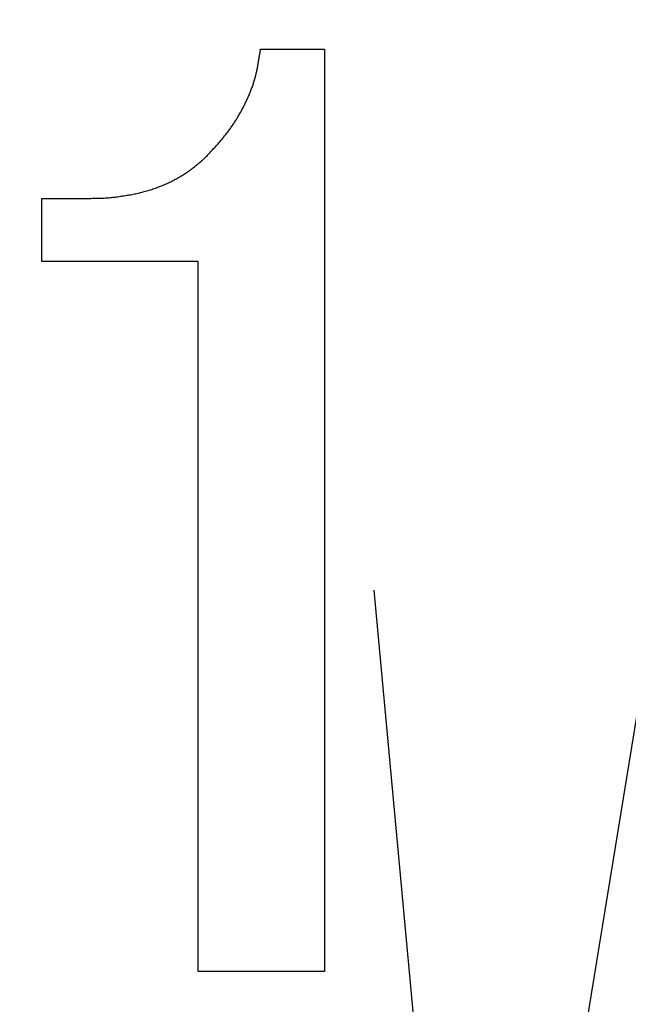
# Model space of a CAD drawing. Units: millimetres. Extents: x 0 to 600, y -1 to 424.
# Drawn here: x 198 to 199, y 146 to 147 of the extents above; entities that cross this region are included whole.
import ezdxf

# ---------------------------------------------------------------- set-up
doc = ezdxf.new("R2010")
doc.units = ezdxf.units.MM
doc.header["$LTSCALE"] = 0.259843
doc.layers.add('NoLayerName_001', color=7, linetype='Continuous')
doc.layers.add('NoLayerName_002', color=7, linetype='Continuous')
doc.styles.get("Standard").update_dxf_attribs({"font": 'txt', "bigfont": 'extfont2'})
doc.dimstyles.get("Standard").update_dxf_attribs({"dimtxt": 2.5, "dimasz": 2.5, "dimexe": 1.25, "dimexo": 0.625, "dimtad": 1, "dimzin": 0, "dimdsep": 46, "dimtxsty": 'Standard', "dimcen": 2.5, "dimadec": 0, "dimazin": 0, "dimtfac": 0.75, "dimtmove": 0, "dimatfit": 3, "dimfxl": 1, "dimarcsym": 0})

msp = doc.modelspace()

# ---------------------------------------------------------------- linework, layer by layer
at = {"layer": 'NoLayerName_001', "color": 7, "linetype": 'Continuous', "lineweight": 25}
for p, q in [((198.2952547, 147.4246159), (198.4223442, 147.4246159)), ((198.2952547, 147.4246159), (198.4223442, 147.4246159)), ((198.4223442, 147.4246159), (198.4223442, 145.5923352)), ((198.4223442, 147.4246159), (198.4223442, 145.5923352)), ((197.8610096, 147.0029294), (197.8610096, 147.1280624)), ((197.8610096, 147.1280624), (197.9563352, 147.1280624)), ((197.8610096, 147.0029294), (197.8610096, 147.1280624)), ((197.8610096, 147.1280624), (197.9563352, 147.1280624)), ((198.1716908, 147.0029294), (197.8610096, 147.0029294)), ((198.1716908, 147.0029294), (197.8610096, 147.0029294)), ((198.1716908, 145.5923352), (198.1716908, 147.0029294)), ((198.1716908, 145.5923352), (198.1716908, 147.0029294)), ((198.4223442, 145.5923352), (198.1716908, 145.5923352)), ((198.4223442, 145.5923352), (198.1716908, 145.5923352))]:
    msp.add_line(p, q, dxfattribs=at)
for points, knots in [([(198.1893396, 147.2127916), (198.1911671, 147.2147656), (198.1948254, 147.2187098), (198.2002896, 147.2246451), (198.2057135, 147.2306119), (198.2110757, 147.2366271), (198.216356, 147.2427067), (198.2215337, 147.2488668), (198.2265883, 147.2551236), (198.2314992, 147.2614929), (198.236244, 147.2679898), (198.2408243, 147.274609), (198.2452423, 147.2813441), (198.2494998, 147.2881888), (198.2535986, 147.2951364), (198.2575406, 147.3021806), (198.2613273, 147.3093149), (198.2649616, 147.3165317), (198.2684386, 147.3238265), (198.2717412, 147.3311992), (198.2748542, 147.3386477), (198.2777617, 147.3461706), (198.2804477, 147.353766), (198.2828971, 147.3614322), (198.285092, 147.3691684), (198.2870247, 147.3769718), (198.2887357, 147.3848295), (198.2902611, 147.3927325), (198.2916385, 147.4006717), (198.2929043, 147.4086381), (198.2940976, 147.4166223), (198.2948646, 147.4219513), (198.2952518, 147.4246159)], [0, 0, 0, 0, 0.0080703521, 0.0161385017, 0.0242024976, 0.032260892, 0.0403129944, 0.0483591273, 0.0564008829, 0.0644413788, 0.0724847972, 0.0805331066, 0.0885870702, 0.0966470594, 0.1047130722, 0.1127847513, 0.1208614015, 0.1289419665, 0.1370237144, 0.1451025759, 0.1531753185, 0.1612397665, 0.1692948969, 0.1773409378, 0.1853794755, 0.1934150098, 0.201454484, 0.2095022176, 0.2175598063, 0.2256266742, 0.233700624, 0.2417783829, 0.2417783829, 0.2417783829, 0.2417783829]), ([(198.1893396, 147.2127916), (198.1911671, 147.2147656), (198.1948254, 147.2187098), (198.2002896, 147.2246451), (198.2057135, 147.2306119), (198.2110757, 147.2366271), (198.216356, 147.2427067), (198.2215337, 147.2488668), (198.2265883, 147.2551236), (198.2314992, 147.2614929), (198.236244, 147.2679898), (198.2408243, 147.274609), (198.2452423, 147.2813441), (198.2494998, 147.2881888), (198.2535986, 147.2951364), (198.2575406, 147.3021806), (198.2613273, 147.3093149), (198.2649616, 147.3165317), (198.2684386, 147.3238265), (198.2717412, 147.3311992), (198.2748542, 147.3386477), (198.2777617, 147.3461706), (198.2804477, 147.353766), (198.2828971, 147.3614322), (198.285092, 147.3691684), (198.2870247, 147.3769718), (198.2887357, 147.3848295), (198.2902611, 147.3927325), (198.2916385, 147.4006717), (198.2929043, 147.4086381), (198.2940976, 147.4166223), (198.2948646, 147.4219513), (198.2952518, 147.4246159)], [0, 0, 0, 0, 0.0080703521, 0.0161385017, 0.0242024976, 0.032260892, 0.0403129944, 0.0483591273, 0.0564008829, 0.0644413788, 0.0724847972, 0.0805331066, 0.0885870702, 0.0966470594, 0.1047130722, 0.1127847513, 0.1208614015, 0.1289419665, 0.1370237144, 0.1451025759, 0.1531753185, 0.1612397665, 0.1692948969, 0.1773409378, 0.1853794755, 0.1934150098, 0.201454484, 0.2095022176, 0.2175598063, 0.2256266742, 0.233700624, 0.2417783829, 0.2417783829, 0.2417783829, 0.2417783829]), ([(198.1458012, 147.1776736), (198.1472231, 147.1786056), (198.1500774, 147.1804524), (198.1542909, 147.183323), (198.1584518, 147.1862643), (198.1625444, 147.1892952), (198.1665619, 147.1924212), (198.1704935, 147.1956531), (198.1743511, 147.1989744), (198.1781499, 147.2023666), (198.1819042, 147.2058122), (198.1856297, 147.2092925), (198.1881019, 147.2116262), (198.1893396, 147.2127916)], [0, 0, 0, 0, 0.00510032249, 0.01019864627, 0.01529398041, 0.02038603732, 0.02547532552, 0.03056341908, 0.0356529326, 0.0407454644, 0.04584135624, 0.05094000921, 0.05604019882, 0.05604019882, 0.05604019882, 0.05604019882]), ([(198.1458012, 147.1776736), (198.1472231, 147.1786056), (198.1500774, 147.1804524), (198.1542909, 147.183323), (198.1584518, 147.1862643), (198.1625444, 147.1892952), (198.1665619, 147.1924212), (198.1704935, 147.1956531), (198.1743511, 147.1989744), (198.1781499, 147.2023666), (198.1819042, 147.2058122), (198.1856297, 147.2092925), (198.1881019, 147.2116262), (198.1893396, 147.2127916)], [0, 0, 0, 0, 0.00510032249, 0.01019864627, 0.01529398041, 0.02038603732, 0.02547532552, 0.03056341908, 0.0356529326, 0.0407454644, 0.04584135624, 0.05094000921, 0.05604019882, 0.05604019882, 0.05604019882, 0.05604019882]), ([(197.9563329, 147.1280619), (197.9580324, 147.1280801), (197.9614311, 147.1281139), (197.9665283, 147.1281803), (197.9716236, 147.1282733), (197.9767161, 147.1284071), (197.9818048, 147.128595), (197.9868888, 147.1288508), (197.991967, 147.1291878), (197.9970382, 147.1296206), (198.0021023, 147.1301404), (198.0071599, 147.1307363), (198.0122114, 147.1313982), (198.0172574, 147.1321156), (198.0222981, 147.1328782), (198.0273343, 147.1336751), (198.032366, 147.1344986), (198.0373897, 147.1353629), (198.0424022, 147.13628), (198.0474002, 147.1372625), (198.0523805, 147.1383229), (198.0573398, 147.1394732), (198.0622739, 147.1407277), (198.0671822, 147.1420841), (198.0720654, 147.1435343), (198.076924, 147.1450716), (198.0817583, 147.1466888), (198.0865688, 147.1483793), (198.0913564, 147.1501347), (198.096119, 147.1519552), (198.1008514, 147.1538493), (198.1055489, 147.1558236), (198.1102066, 147.1578855), (198.1148198, 147.1600415), (198.119383, 147.1623003), (198.1238955, 147.1646598), (198.1283607, 147.1671105), (198.1327817, 147.1696442), (198.1371602, 147.1722547), (198.1415046, 147.1749253), (198.1443659, 147.1767621), (198.1458012, 147.1776736)], [0, 0, 0, 0, 0.0050987203, 0.0101966024, 0.0152929164, 0.0203871495, 0.0254791149, 0.030569061, 0.0356577816, 0.0407466476, 0.0458369118, 0.0509292608, 0.0560239124, 0.0611206804, 0.0662190379, 0.0713181818, 0.0764170899, 0.0815147529, 0.0866104582, 0.0917039023, 0.0967952893, 0.1018854293, 0.1069757644, 0.1120675044, 0.1171611942, 0.1222569797, 0.1273546419, 0.132453626, 0.1375530686, 0.1426518863, 0.1477491887, 0.1528444722, 0.1579376653, 0.1630291724, 0.1681199236, 0.1732112832, 0.178304326, 0.1833996071, 0.1884972041, 0.193596762, 0.1986974892, 0.1986974892, 0.1986974892, 0.1986974892]), ([(197.9563329, 147.1280619), (197.9580324, 147.1280801), (197.9614311, 147.1281139), (197.9665283, 147.1281803), (197.9716236, 147.1282733), (197.9767161, 147.1284071), (197.9818048, 147.128595), (197.9868888, 147.1288508), (197.991967, 147.1291878), (197.9970382, 147.1296206), (198.0021023, 147.1301404), (198.0071599, 147.1307363), (198.0122114, 147.1313982), (198.0172574, 147.1321156), (198.0222981, 147.1328782), (198.0273343, 147.1336751), (198.032366, 147.1344986), (198.0373897, 147.1353629), (198.0424022, 147.13628), (198.0474002, 147.1372625), (198.0523805, 147.1383229), (198.0573398, 147.1394732), (198.0622739, 147.1407277), (198.0671822, 147.1420841), (198.0720654, 147.1435343), (198.076924, 147.1450716), (198.0817583, 147.1466888), (198.0865688, 147.1483793), (198.0913564, 147.1501347), (198.096119, 147.1519552), (198.1008514, 147.1538493), (198.1055489, 147.1558236), (198.1102066, 147.1578855), (198.1148198, 147.1600415), (198.119383, 147.1623003), (198.1238955, 147.1646598), (198.1283607, 147.1671105), (198.1327817, 147.1696442), (198.1371602, 147.1722547), (198.1415046, 147.1749253), (198.1443659, 147.1767621), (198.1458012, 147.1776736)], [0, 0, 0, 0, 0.0050987203, 0.0101966024, 0.0152929164, 0.0203871495, 0.0254791149, 0.030569061, 0.0356577816, 0.0407466476, 0.0458369118, 0.0509292608, 0.0560239124, 0.0611206804, 0.0662190379, 0.0713181818, 0.0764170899, 0.0815147529, 0.0866104582, 0.0917039023, 0.0967952893, 0.1018854293, 0.1069757644, 0.1120675044, 0.1171611942, 0.1222569797, 0.1273546419, 0.132453626, 0.1375530686, 0.1426518863, 0.1477491887, 0.1528444722, 0.1579376653, 0.1630291724, 0.1681199236, 0.1732112832, 0.178304326, 0.1833996071, 0.1884972041, 0.193596762, 0.1986974892, 0.1986974892, 0.1986974892, 0.1986974892])]:
    msp.add_open_spline(points, degree=3, knots=knots, dxfattribs=at)

# ---------------------------------------------------------------- leaders
at = {"layer": 'NoLayerName_002', "color": 7, "linetype": 'Continuous', "lineweight": 25, "annotation_type": 0, "has_hookline": 1, "hookline_direction": 1, "text_width": 58.7352381}
msp.add_leader([(198.7246132, 144.1458012), (212.0996334, 226.4920785), (209.9567762, 226.4920785)], dimstyle='Standard', override={"dimtxt": 5.714286, "dimasz": 2.142857, "dimldrblk": 'OPEN30'}, dxfattribs=at)

doc.saveas('drawing.dxf')
